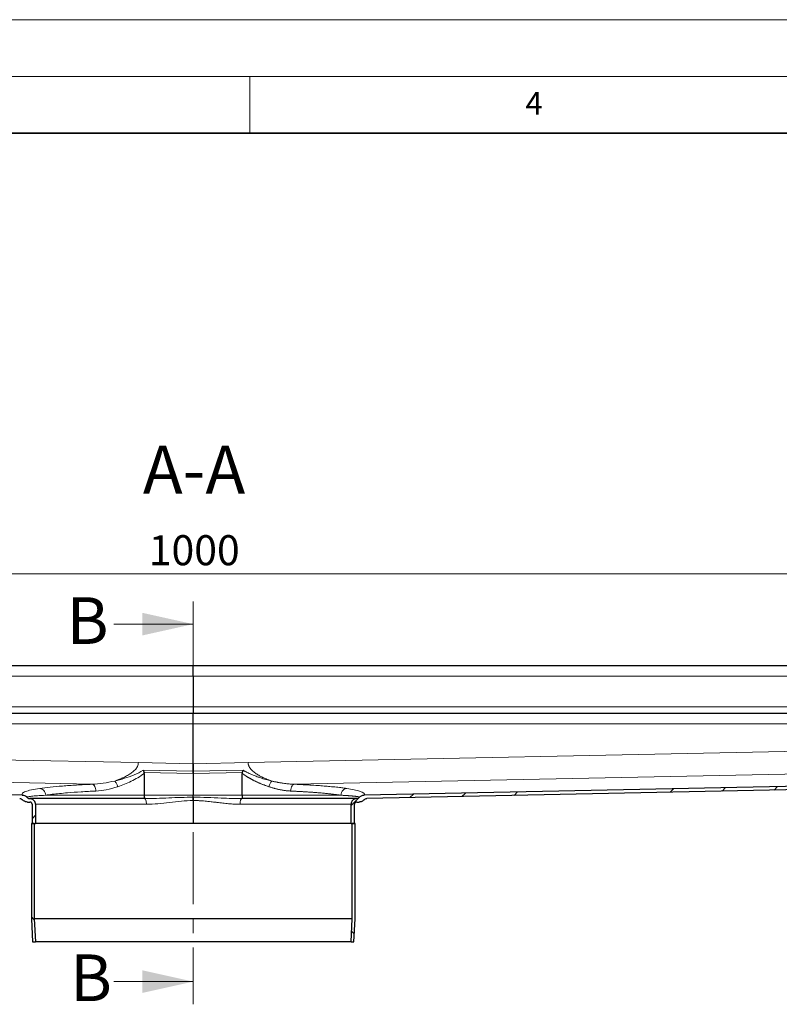
# Model space of a CAD drawing. Units: millimetres. Extents: x 0 to 420, y 0 to 297.
# Drawn here: x 145 to 212, y 210 to 297 of the extents above; entities that cross this region are included whole.
import ezdxf

# ---------------------------------------------------------------- set-up
doc = ezdxf.new("R2010")
doc.units = ezdxf.units.MM
doc.linetypes.add('CENTER', pattern=[10.16, 6.35, -1.27, 1.27, -1.27])
doc.styles.add('SLDTEXTSTYLE0', font='TXT', dxfattribs={"width": 0.605})
doc.dimstyles.new('SLDDIMSTYLE0', dxfattribs={"dimtxt": 2.568319, "dimasz": 2.5, "dimexe": 0, "dimexo": 0.0625, "dimgap": 0.64208, "dimtad": 1, "dimlfac": 5, "dimrnd": 1e-09, "dimzin": 12, "dimdsep": 46, "dimtxsty": 'SLDTEXTSTYLE0', "dimsah": 1, "dimcen": 0.09, "dimadec": 0, "dimazin": 3, "dimtfac": 1, "dimtdec": 3, "dimtofl": 0, "dimtmove": 0, "dimatfit": 3, "dimfxl": 1, "dimfrac": 2, "dimtolj": 1, "dimtzin": 12, "dimarcsym": 0})
pattern_1 = [(45, (0, 0), (-13.4704, 13.4704), []), (45, (4.49, 0), (-13.4704, 13.4704), []), (45, (8.98, 0), (-13.4704, 13.4704), []), (45, (13.47, 0), (-13.4704, 13.4704), [])]
pattern_2 = [(135, (0, 0), (-13.4704, -13.4704), []), (135, (-2e-14, 4.49), (-13.4704, -13.4704), []), (135, (-3e-14, 8.98), (-13.4704, -13.4704), []), (135, (-5e-14, 13.47), (-13.4704, -13.4704), [])]

# ---------------------------------------------------------------- blocks, each defined once
blk = doc.blocks.new('_D_7')
at = {"color": 7, "linetype": 'Continuous', "lineweight": 0}
for p, q in [((60.003, 239.494), (60.003, 249.188)), ((260.003, 239.494), (260.003, 249.188)), ((60.003, 248.188), (260.003, 248.188))]:
    blk.add_line(p, q, dxfattribs=at)
at = {"color": 7, "linetype": 'Continuous', "lineweight": 18}
for points in [[(60.003, 248.188), (62.503, 247.813), (62.503, 248.563)], [(260.003, 248.188), (257.503, 248.563), (257.503, 247.813)]]:
    blk.add_solid(points, dxfattribs=at)
at = {"color": 7, "linetype": 'Continuous', "lineweight": 18, "insert": (156.084, 251.598), "char_height": 2.6458, "attachment_point": 1, "style": 'SLDTEXTSTYLE0'}
blk.add_mtext('1000', dxfattribs=at)

msp = doc.modelspace()

# ---------------------------------------------------------------- hatches: boundary and pattern name
at = {"linetype": 'Continuous', "lineweight": 18}
h = msp.add_hatch(dxfattribs=at)
h.set_pattern_fill('DIN 201 Stahl und Stahlguss', style=0, pattern_type=2)
h.set_pattern_definition(pattern_1)
edge = h.paths.add_edge_path(flags=0)
edge.add_spline(control_points=[(145.6033, 228.0939), (145.618, 228.0939), (145.6328, 228.0923), (145.6472, 228.0891), (145.669, 228.0841), (145.6903, 228.0754), (145.7093, 228.0635), (145.7283, 228.0517), (145.7455, 228.0364), (145.7595, 228.0189), (145.7734, 228.0014), (145.7846, 227.9813), (145.792, 227.9601), (145.7994, 227.939), (145.8033, 227.9163), (145.8033, 227.8939)], knot_values=[0, 0, 0, 0, 0.0002209, 0.0002209, 0.0002209, 0.0005594, 0.0005594, 0.0005594, 0.0008979, 0.0008979, 0.0008979, 0.0012364, 0.0012364, 0.0012364, 0.001575, 0.001575, 0.001575, 0.001575], weights=[1, 1, 1, 1, 1, 1, 1, 1, 1, 1, 1, 1, 1, 1, 1, 1], degree=3, periodic=0)
edge.add_line((145.8033, 227.8939), (145.8033, 226.1939))
edge.add_line((145.8033, 226.1939), (146.1033, 226.1939))
edge.add_line((146.1033, 226.1939), (146.1033, 227.8939))
edge.add_spline(control_points=[(146.1033, 227.8939), (146.1033, 227.9499), (146.0936, 228.0066), (146.0751, 228.0594), (146.0566, 228.1122), (146.0287, 228.1626), (145.9937, 228.2063), (145.9588, 228.25), (145.9158, 228.2882), (145.8683, 228.3179), (145.8209, 228.3476), (145.7676, 228.3695), (145.713, 228.3817), (145.6771, 228.3898), (145.6401, 228.3939), (145.6033, 228.3939)], knot_values=[0, 0, 0, 0, 0.0008394, 0.0008394, 0.0008394, 0.0016789, 0.0016789, 0.0016789, 0.0025183, 0.0025183, 0.0025183, 0.0033577, 0.0033577, 0.0033577, 0.0039054, 0.0039054, 0.0039054, 0.0039054], weights=[1, 1, 1, 1, 1, 1, 1, 1, 1, 1, 1, 1, 1, 1, 1, 1], degree=3, periodic=0)
edge.add_spline(control_points=[(145.6033, 228.3939), (145.5812, 228.3939), (145.559, 228.3964), (145.5374, 228.4013), (145.5047, 228.4086), (145.4727, 228.4217), (145.4443, 228.4395), (145.4189, 228.4554), (145.3957, 228.4753), (145.3761, 228.498)], knot_values=[0, 0, 0, 0, 0.0003313, 0.0003313, 0.0003313, 0.0008391, 0.0008391, 0.0008391, 0.0012916, 0.0012916, 0.0012916, 0.0012916], weights=[1, 1, 1, 1, 1, 1, 1, 1, 1, 1], degree=3, periodic=0)
edge.add_spline(control_points=[(145.3761, 228.498), (145.3532, 228.5245), (145.3277, 228.549), (145.3005, 228.5711), (145.2487, 228.6128), (145.1891, 228.6464), (145.1267, 228.6693), (145.0653, 228.6918), (144.9994, 228.7047), (144.934, 228.706)], knot_values=[0, 0, 0, 0, 0.0005258, 0.0005258, 0.0005258, 0.0015335, 0.0015335, 0.0015335, 0.0025236, 0.0025236, 0.0025236, 0.0025236], weights=[1, 1, 1, 1, 1, 1, 1, 1, 1, 1], degree=3, periodic=0)
edge.add_line((144.934, 228.706), (62.7033, 230.3963))
edge.add_spline(control_points=[(62.7033, 230.3963), (62.7027, 230.37), (62.7022, 230.3437), (62.7017, 230.3174), (62.7011, 230.2912), (62.7006, 230.2649), (62.7, 230.2386), (62.6991, 230.1912), (62.6981, 230.1437), (62.6971, 230.0963)], knot_values=[0, 0, 0, 0, 0.0003942, 0.0003942, 0.0003942, 0.0007883, 0.0007883, 0.0007883, 0.0015, 0.0015, 0.0015, 0.0015], weights=[1, 1, 1, 1, 1, 1, 1, 1, 1, 1], degree=3, periodic=0)
edge.add_line((62.6971, 230.0963), (144.7095, 228.4105))
edge.add_spline(control_points=[(144.7095, 228.4105), (144.7386, 228.4099), (144.768, 228.4048), (144.7957, 228.3957), (144.8272, 228.3853), (144.8574, 228.3697), (144.8839, 228.3499), (144.9014, 228.3368), (144.9176, 228.3217), (144.9317, 228.3051)], knot_values=[0, 0, 0, 0, 0.0004378, 0.0004378, 0.0004378, 0.0009356, 0.0009356, 0.0009356, 0.001262, 0.001262, 0.001262, 0.001262], weights=[1, 1, 1, 1, 1, 1, 1, 1, 1, 1], degree=3, periodic=0)
edge.add_spline(control_points=[(144.9317, 228.3051), (144.9623, 228.2692), (144.9975, 228.2369), (145.0358, 228.2094), (145.0894, 228.1707), (145.1502, 228.1404), (145.2135, 228.1208), (145.2699, 228.1033), (145.3296, 228.0939), (145.3887, 228.0939)], knot_values=[0, 0, 0, 0, 0.0007066, 0.0007066, 0.0007066, 0.0017054, 0.0017054, 0.0017054, 0.0025954, 0.0025954, 0.0025954, 0.0025954], weights=[1, 1, 1, 1, 1, 1, 1, 1, 1, 1], degree=3, periodic=0)
edge.add_line((145.3887, 228.0939), (145.6033, 228.0939))
h = msp.add_hatch(dxfattribs=at)
h.set_pattern_fill('DIN 201 Stahl und Stahlguss', style=0, pattern_type=2)
h.set_pattern_definition(pattern_1)
edge = h.paths.add_edge_path(flags=0)
edge.add_line((173.9033, 226.1939), (174.2033, 226.1939))
edge.add_line((174.2033, 226.1939), (174.2033, 227.8939))
edge.add_spline(control_points=[(174.2033, 227.8939), (174.2033, 227.9087), (174.2049, 227.9235), (174.2082, 227.9378), (174.2131, 227.9597), (174.2218, 227.981), (174.2337, 227.9999), (174.2456, 228.0189), (174.2609, 228.0361), (174.2783, 228.0501), (174.2958, 228.0641), (174.316, 228.0752), (174.3371, 228.0827), (174.3582, 228.0901), (174.3809, 228.0939), (174.4033, 228.0939)], knot_values=[0, 0, 0, 0, 0.0002209, 0.0002209, 0.0002209, 0.0005594, 0.0005594, 0.0005594, 0.0008979, 0.0008979, 0.0008979, 0.0012364, 0.0012364, 0.0012364, 0.001575, 0.001575, 0.001575, 0.001575], weights=[1, 1, 1, 1, 1, 1, 1, 1, 1, 1, 1, 1, 1, 1, 1, 1], degree=3, periodic=0)
edge.add_line((174.4033, 228.0939), (174.6179, 228.0939))
edge.add_spline(control_points=[(174.6179, 228.0939), (174.665, 228.0939), (174.7124, 228.0999), (174.7582, 228.1111), (174.8224, 228.1269), (174.8849, 228.1536), (174.9408, 228.1891), (174.9907, 228.2207), (175.0365, 228.2601), (175.0748, 228.3051)], knot_values=[0, 0, 0, 0, 0.0007066, 0.0007066, 0.0007066, 0.0017054, 0.0017054, 0.0017054, 0.0025954, 0.0025954, 0.0025954, 0.0025954], weights=[1, 1, 1, 1, 1, 1, 1, 1, 1, 1], degree=3, periodic=0)
edge.add_spline(control_points=[(175.0748, 228.3051), (175.0935, 228.327), (175.1158, 228.3463), (175.1401, 228.362), (175.168, 228.3799), (175.1991, 228.3935), (175.2312, 228.4016), (175.2527, 228.407), (175.2749, 228.4101), (175.2971, 228.4105)], knot_values=[0.0000047, 0.0000047, 0.0000047, 0.0000047, 0.0004378, 0.0004378, 0.0004378, 0.0009357, 0.0009357, 0.0009357, 0.0012667, 0.0012667, 0.0012667, 0.0012667], weights=[1, 1, 1, 1, 1, 1, 1, 1, 1, 1], degree=3, periodic=0)
edge.add_line((175.2971, 228.4105), (257.3094, 230.0963))
edge.add_spline(control_points=[(257.3094, 230.0963), (257.3089, 230.1226), (257.3084, 230.1489), (257.3078, 230.1751), (257.3073, 230.2014), (257.3067, 230.2277), (257.3062, 230.2539), (257.3052, 230.3014), (257.3043, 230.3488), (257.3033, 230.3963)], knot_values=[0, 0, 0, 0, 0.0003942, 0.0003942, 0.0003942, 0.0007883, 0.0007883, 0.0007883, 0.0015, 0.0015, 0.0015, 0.0015], weights=[1, 1, 1, 1, 1, 1, 1, 1, 1, 1], degree=3, periodic=0)
edge.add_line((257.3033, 230.3963), (175.0725, 228.706))
edge.add_spline(control_points=[(175.0725, 228.706), (175.0375, 228.7053), (175.0024, 228.7013), (174.9681, 228.6943), (174.9029, 228.681), (174.8391, 228.6566), (174.7816, 228.623), (174.7251, 228.5901), (174.6732, 228.5475), (174.6305, 228.498)], knot_values=[0, 0, 0, 0, 0.0005254, 0.0005254, 0.0005254, 0.0015333, 0.0015333, 0.0015333, 0.0025236, 0.0025236, 0.0025236, 0.0025236], weights=[1, 1, 1, 1, 1, 1, 1, 1, 1, 1], degree=3, periodic=0)
edge.add_spline(control_points=[(174.6305, 228.498), (174.6184, 228.4841), (174.6051, 228.4712), (174.5907, 228.4597), (174.5645, 228.4387), (174.5343, 228.422), (174.5026, 228.4108), (174.4709, 228.3997), (174.4369, 228.3939), (174.4033, 228.3939)], knot_values=[0.0010692, 0.0010692, 0.0010692, 0.0010692, 0.0013469, 0.0013469, 0.0013469, 0.0018547, 0.0018547, 0.0018547, 0.0023624, 0.0023624, 0.0023624, 0.0023624], weights=[1, 1, 1, 1, 1, 1, 1, 1, 1, 1], degree=3, periodic=0)
edge.add_spline(control_points=[(174.4033, 228.3939), (174.3473, 228.3939), (174.2906, 228.3843), (174.2378, 228.3657), (174.185, 228.3472), (174.1346, 228.3193), (174.0909, 228.2844), (174.0472, 228.2494), (174.009, 228.2064), (173.9793, 228.159), (173.9496, 228.1115), (173.9278, 228.0583), (173.9155, 228.0037), (173.9074, 227.9678), (173.9033, 227.9307), (173.9033, 227.8939)], knot_values=[0, 0, 0, 0, 0.0008394, 0.0008394, 0.0008394, 0.0016789, 0.0016789, 0.0016789, 0.0025183, 0.0025183, 0.0025183, 0.0033577, 0.0033577, 0.0033577, 0.0039054, 0.0039054, 0.0039054, 0.0039054], weights=[1, 1, 1, 1, 1, 1, 1, 1, 1, 1, 1, 1, 1, 1, 1, 1], degree=3, periodic=0)
edge.add_line((173.9033, 227.8939), (173.9033, 226.1939))
h = msp.add_hatch(dxfattribs=at)
h.set_pattern_fill('DIN 201 Stahl und Stahlguss', angle=90, style=0, pattern_type=2)
h.set_pattern_definition(pattern_2)
edge = h.paths.add_edge_path(flags=0)
edge.add_spline(control_points=[(146.1037, 215.7939), (146.0887, 216.0654), (146.0738, 216.3369), (146.0589, 216.6083), (146.037, 217.0058), (146.0151, 217.4033), (145.9933, 217.8008)], knot_values=[0.1281068, 0.1281068, 0.1281068, 0.1281068, 0.1321849, 0.1321849, 0.1321849, 0.1381563, 0.1381563, 0.1381563, 0.1381563], weights=[1, 1, 1, 1, 1, 1, 1], degree=3, periodic=0)
edge.add_line((145.9933, 217.8008), (145.9933, 226.1939))
edge.add_line((145.9933, 226.1939), (145.7433, 226.1939))
edge.add_line((145.7433, 226.1939), (145.7433, 217.7939))
edge.add_spline(control_points=[(145.7433, 217.7939), (145.7651, 217.3964), (145.787, 216.999), (145.8089, 216.6015), (145.8237, 216.3323), (145.8385, 216.0631), (145.8533, 215.7939)], knot_values=[0.1285834, 0.1285834, 0.1285834, 0.1285834, 0.1345548, 0.1345548, 0.1345548, 0.1385986, 0.1385986, 0.1385986, 0.1385986], weights=[1, 1, 1, 1, 1, 1, 1], degree=3, periodic=0)
edge.add_line((145.8533, 215.7939), (146.1037, 215.7939))
h = msp.add_hatch(dxfattribs=at)
h.set_pattern_fill('DIN 201 Stahl und Stahlguss', angle=90, style=0, pattern_type=2)
h.set_pattern_definition(pattern_2)
edge = h.paths.add_edge_path(flags=0)
edge.add_spline(control_points=[(174.0133, 217.8008), (173.9914, 217.4033), (173.9696, 217.0058), (173.9477, 216.6083), (173.9328, 216.3369), (173.9178, 216.0654), (173.9029, 215.7939)], knot_values=[0.1262136, 0.1262136, 0.1262136, 0.1262136, 0.1321849, 0.1321849, 0.1321849, 0.1362631, 0.1362631, 0.1362631, 0.1362631], weights=[1, 1, 1, 1, 1, 1, 1], degree=3, periodic=0)
edge.add_line((173.9029, 215.7939), (174.1533, 215.7939))
edge.add_spline(control_points=[(174.1533, 215.7939), (174.1681, 216.0631), (174.1829, 216.3323), (174.1977, 216.6015), (174.2196, 216.999), (174.2414, 217.3964), (174.2633, 217.7939)], knot_values=[0.130511, 0.130511, 0.130511, 0.130511, 0.1345548, 0.1345548, 0.1345548, 0.1405261, 0.1405261, 0.1405261, 0.1405261], weights=[1, 1, 1, 1, 1, 1, 1], degree=3, periodic=0)
edge.add_line((174.2633, 217.7939), (174.2633, 226.1939))
edge.add_line((174.2633, 226.1939), (174.0133, 226.1939))
edge.add_line((174.0133, 226.1939), (174.0133, 217.8008))

# ---------------------------------------------------------------- linework, layer by layer
at = {"color": 7, "linetype": 'Continuous', "lineweight": 18}
for p, q in [((0, 297), (420, 297)), ((15, 292), (415, 292)), ((165, 292), (165, 287)), ((153.0035, 243.7626), (160.0035, 243.7626)), ((153.0035, 212.2789), (160.0035, 212.2789))]:
    msp.add_line(p, q, dxfattribs=at)
at = {"color": 7, "linetype": 'Continuous', "lineweight": 35}
msp.add_line((410, 287), (20, 287), dxfattribs=at)
at = {"color": 7, "linetype": 'CENTER', "lineweight": 18}
msp.add_line((160.0035, 245.7626), (160.0035, 210.2789), dxfattribs=at)
at = {"color": 7, "linetype": 'Continuous', "lineweight": 25}
for p, q in [((160.0033, 240.0939), (62.7033, 240.0939)), ((160.0033, 239.1939), (160.0033, 240.0939)), ((257.3033, 240.0939), (160.0033, 240.0939)), ((160.0033, 239.1939), (160.0033, 236.4939)), ((160.0033, 235.8939), (62.7033, 235.8939)), ((160.0033, 236.4939), (160.0033, 235.8939)), ((160.0033, 234.9939), (160.0033, 235.8939)), ((257.3033, 235.8939), (160.0033, 235.8939)), ((160.0033, 231.4689), (160.0033, 234.9939)), ((155.5952, 230.8901), (155.6701, 230.6876)), ((155.6804, 230.6197), (155.6701, 230.6876)), ((160.0033, 230.7995), (160.0033, 231.4689)), ((160.0033, 230.5985), (160.0033, 230.7995)), ((160.0033, 230.7995), (160.0033, 230.5985)), ((144.934, 228.706), (62.7033, 230.3963)), ((155.6804, 230.6197), (155.6804, 228.6939)), ((160.0033, 230.5985), (160.0033, 228.6939)), ((164.3262, 228.6939), (164.3262, 230.6197)), ((257.3033, 230.3963), (175.0725, 228.706)), ((257.3094, 230.0963), (175.2971, 228.4105)), ((145.3887, 228.0939), (145.6033, 228.0939)), ((155.7257, 228.3939), (145.6033, 228.3939)), ((160.0033, 228.519), (160.0033, 228.6939)), ((160.0033, 228.2276), (160.0033, 226.1939)), ((174.4033, 228.3939), (164.2808, 228.3939)), ((174.4033, 228.0939), (174.6179, 228.0939)), ((145.8033, 227.8939), (145.8033, 226.1939)), ((146.1033, 227.8939), (146.1033, 226.1939)), ((173.9033, 226.1939), (173.9033, 227.8939)), ((174.2033, 226.1939), (174.2033, 227.8939)), ((145.7433, 226.1939), (145.7433, 217.7939)), ((145.9933, 226.1939), (145.7433, 226.1939)), ((145.8033, 226.1939), (146.1033, 226.1939)), ((145.9933, 226.1939), (145.9933, 217.8008)), ((160.0033, 226.1939), (146.1033, 226.1939)), ((173.9033, 226.1939), (160.0033, 226.1939)), ((173.9033, 226.1939), (174.2033, 226.1939)), ((174.0133, 217.8008), (174.0133, 226.1939)), ((174.2633, 226.1939), (174.0133, 226.1939)), ((174.2633, 217.7939), (174.2633, 226.1939)), ((145.7433, 217.7939), (145.8533, 215.7939)), ((145.9933, 217.8008), (146.1037, 215.7939)), ((174.0133, 217.8008), (145.9933, 217.8008)), ((173.9029, 215.7939), (174.0133, 217.8008)), ((174.1533, 215.7939), (174.2633, 217.7939)), ((145.8533, 215.7939), (146.1037, 215.7939)), ((173.9029, 215.7939), (146.1037, 215.7939)), ((173.9029, 215.7939), (174.1533, 215.7939))]:
    msp.add_line(p, q, dxfattribs=at)
at = {"color": 8, "linetype": 'Continuous', "lineweight": 18}
for p, q in [((62.7033, 239.1939), (160.0033, 239.1939)), ((160.0033, 239.1939), (257.3033, 239.1939)), ((62.7033, 236.4939), (160.0033, 236.4939)), ((160.0033, 236.4939), (257.3033, 236.4939)), ((62.7033, 234.9939), (160.0033, 234.9939)), ((160.0033, 234.9939), (257.3033, 234.9939)), ((155.1701, 231.5683), (62.7033, 233.4689)), ((257.3033, 233.4689), (164.8365, 231.5683)), ((160.0033, 231.4689), (155.1701, 231.5683)), ((164.8365, 231.5683), (160.0033, 231.4689)), ((62.7033, 231.4765), (151.0898, 229.6598)), ((155.5952, 230.8901), (160.0033, 230.7995)), ((155.6701, 230.6876), (160.0033, 230.5985)), ((160.0033, 230.7995), (164.4114, 230.8901)), ((160.0033, 230.5985), (164.3365, 230.6876)), ((168.9168, 229.6598), (257.3033, 231.4765)), ((144.9304, 228.7083), (62.7033, 230.3985)), ((257.3033, 230.3985), (175.0761, 228.7083)), ((145.3751, 228.4995), (145.3761, 228.498)), ((146.9995, 228.6939), (155.6804, 228.6939)), ((155.6804, 228.6939), (160.0033, 228.6939)), ((164.3262, 228.6939), (160.0033, 228.6939)), ((173.0071, 228.6939), (164.3262, 228.6939)), ((146.1033, 227.8939), (155.8743, 227.8939)), ((164.1323, 227.8939), (173.9033, 227.8939))]:
    msp.add_line(p, q, dxfattribs=at)
for points, knots in [([(153.0806, 229.9455), (153.1689, 229.9754), (153.3137, 230.0243), (153.5241, 230.1059), (153.721, 230.1889), (153.9274, 230.2856), (154.1255, 230.3886), (154.351, 230.5184), (154.605, 230.6878), (154.8348, 230.8862), (154.9897, 231.0684), (155.0859, 231.2202), (155.1553, 231.3861), (155.1652, 231.5083), (155.1701, 231.5683)], [0, 0, 0, 0, 0.1057613, 0.173357, 0.2529274, 0.3434239, 0.4248171, 0.497095, 0.6256829, 0.7525514, 0.8176593, 0.8755613, 0.9388776, 1, 1, 1, 1]), ([(164.8365, 231.5683), (164.8367, 231.5566), (164.8371, 231.5331), (164.84, 231.4977), (164.8447, 231.4621), (164.8514, 231.4262), (164.8639, 231.3729), (164.887, 231.3023), (164.9362, 231.1951), (165.017, 231.0684), (165.1304, 230.9348), (165.2618, 230.8088), (165.4479, 230.6568), (165.6863, 230.4979), (165.9857, 230.3307), (166.2334, 230.2119), (166.4467, 230.1208), (166.5844, 230.0661), (166.7468, 230.0057), (166.8532, 229.97), (166.9259, 229.9455)], [0, 0, 0, 0, 0.0119255, 0.023984, 0.0362083, 0.0486297, 0.0612779, 0.092251, 0.1246796, 0.182557, 0.2476435, 0.3077813, 0.374571, 0.5031108, 0.6148889, 0.7471612, 0.8052975, 0.8725375, 0.9129342, 1, 1, 1, 1]), ([(153.0806, 229.9455), (153.3669, 230.0209), (153.9384, 230.1712), (154.793, 230.4633), (155.3296, 230.7488), (155.5952, 230.8901)], [0, 0, 0, 0, 0.3363735, 0.6715271, 1, 1, 1, 1]), ([(164.4114, 230.8901), (164.4338, 230.8761), (164.4795, 230.8475), (164.5505, 230.806), (164.6249, 230.7645), (164.7233, 230.7122), (164.8507, 230.6489), (165.0465, 230.5588), (165.3106, 230.4482), (165.6283, 230.3281), (165.8861, 230.2403), (166.1005, 230.1718), (166.292, 230.1135), (166.521, 230.0486), (166.7361, 229.9918), (166.8668, 229.96), (166.9259, 229.9455)], [0, 0, 0, 0, 0.0287946, 0.058685, 0.0896795, 0.1217851, 0.1804968, 0.2454585, 0.3583378, 0.4958662, 0.6216677, 0.6619798, 0.7476918, 0.8464978, 0.9305794, 1, 1, 1, 1]), ([(151.0898, 229.6598), (151.4157, 229.6805), (152.0703, 229.7221), (152.7429, 229.8708), (153.0806, 229.9455)], [0, 0, 0, 0, 0.4978566, 1, 1, 1, 1]), ([(153.3422, 229.4459), (153.3277, 229.4962), (153.2987, 229.5969), (153.2348, 229.7371), (153.1611, 229.8599), (153.1075, 229.917), (153.0806, 229.9455)], [0, 0, 0, 0, 0.2499889, 0.4999815, 0.7499135, 1, 1, 1, 1]), ([(153.3422, 229.4459), (153.5442, 229.5165), (153.9428, 229.6557), (154.5385, 229.9219), (155.1283, 230.2231), (155.4962, 230.4874), (155.6804, 230.6197)], [0, 0, 0, 0, 0.2527789, 0.4988768, 0.7491867, 1, 1, 1, 1]), ([(166.6643, 229.4459), (166.628, 229.458), (166.5563, 229.482), (166.4499, 229.5191), (166.3459, 229.5565), (166.2444, 229.5943), (166.1455, 229.6324), (166.0491, 229.6706), (165.9553, 229.709), (165.8641, 229.7474), (165.7755, 229.7858), (165.6895, 229.8241), (165.6062, 229.8622), (165.5255, 229.9001), (165.4475, 229.9377), (165.3721, 229.9749), (165.2993, 230.0116), (165.2292, 230.0478), (165.1617, 230.0834), (165.0969, 230.1184), (165.0348, 230.1527), (164.9753, 230.1862), (164.9184, 230.219), (164.8643, 230.2508), (164.8127, 230.2818), (164.7639, 230.3118), (164.7176, 230.3408), (164.674, 230.3688), (164.6331, 230.3957), (164.5947, 230.4214), (164.5589, 230.4459), (164.5257, 230.4692), (164.4949, 230.4911), (164.4667, 230.5116), (164.4409, 230.5306), (164.4176, 230.5482), (164.3966, 230.5642), (164.378, 230.5785), (164.3618, 230.5913), (164.3479, 230.6023), (164.3363, 230.6116), (164.3293, 230.6172), (164.3262, 230.6197)], [0, 0, 0, 0, 0.04546258, 0.08987948, 0.1332502, 0.17557454, 0.2168525, 0.25708424, 0.29627005, 0.33441032, 0.37150546, 0.40755589, 0.44256201, 0.47652415, 0.50944257, 0.54131742, 0.57214876, 0.60193647, 0.63067882, 0.65837211, 0.68501324, 0.7105999, 0.73513036, 0.75860338, 0.78101767, 0.80237238, 0.82266722, 0.84190231, 0.86007799, 0.87719468, 0.89325282, 0.90825272, 0.92219456, 0.93507831, 0.94690378, 0.95767055, 0.96737807, 0.97602564, 0.98361244, 0.99013766, 0.99560044, 1, 1, 1, 1]), ([(166.9259, 229.9455), (166.9684, 229.9355), (167.0521, 229.9157), (167.1756, 229.8881), (167.2953, 229.8626), (167.4112, 229.8391), (167.5233, 229.8176), (167.6315, 229.7979), (167.736, 229.78), (167.8366, 229.7637), (167.9749, 229.7427), (168.1486, 229.7191), (168.3552, 229.6958), (168.5517, 229.6784), (168.738, 229.6661), (168.8582, 229.6618), (168.9168, 229.6598)], [0, 0, 0, 0, 0.0630968, 0.1243675, 0.1838109, 0.2414263, 0.2972138, 0.3511739, 0.4033076, 0.4536165, 0.5021027, 0.6110295, 0.7152824, 0.8148592, 0.9097626, 1, 1, 1, 1]), ([(146.481, 229.2915), (146.2173, 229.249), (145.6897, 229.1638), (145.1847, 229.0205), (144.8866, 228.8687), (144.9158, 228.7618), (144.9304, 228.7083)], [0, 0, 0, 0, 0.2500017, 0.5000473, 0.750113, 1, 1, 1, 1]), ([(151.0898, 229.6598), (150.6234, 229.6379), (149.6873, 229.5942), (148.4553, 229.5075), (147.3571, 229.408), (146.7724, 229.3303), (146.481, 229.2915)], [0, 0, 0, 0, 0.2490038, 0.4997826, 0.7506722, 1, 1, 1, 1]), ([(146.481, 229.2915), (146.5478, 229.2787), (146.6813, 229.253), (146.85, 229.1134), (146.969, 228.9199), (146.9893, 228.7693), (146.9995, 228.6939)], [0, 0, 0, 0, 0.2503628, 0.5000758, 0.7500489, 1, 1, 1, 1]), ([(146.9995, 228.6939), (147.1876, 228.7207), (147.5596, 228.7736), (148.2069, 228.8446), (149.0358, 228.9205), (150.0837, 228.9967), (150.9829, 229.0405), (151.4275, 229.0622)], [0, 0, 0, 0, 0.1707371, 0.3375066, 0.500313, 0.7528899, 1, 1, 1, 1]), ([(151.0898, 229.6598), (151.1331, 229.6455), (151.2196, 229.6169), (151.3289, 229.4767), (151.4064, 229.285), (151.4205, 229.1364), (151.4275, 229.0622)], [0, 0, 0, 0, 0.2503413, 0.5000715, 0.7500459, 1, 1, 1, 1]), ([(151.4275, 229.0622), (151.7299, 229.0896), (152.3559, 229.1463), (153.0062, 229.3438), (153.3422, 229.4459)], [0, 0, 0, 0, 0.4831247, 1, 1, 1, 1]), ([(166.6643, 229.4459), (166.7029, 229.4333), (166.7797, 229.4082), (166.8943, 229.3728), (167.0079, 229.3391), (167.1203, 229.3073), (167.2316, 229.2775), (167.3418, 229.2495), (167.4509, 229.2234), (167.559, 229.1993), (167.6659, 229.177), (167.7717, 229.1566), (167.8764, 229.1381), (167.9801, 229.1215), (168.0826, 229.1069), (168.1841, 229.0941), (168.2844, 229.0832), (168.3837, 229.0742), (168.4819, 229.067), (168.5467, 229.0638), (168.579, 229.0622)], [0, 0, 0, 0, 0.0593217, 0.1181478, 0.1764871, 0.234349, 0.2917428, 0.3486783, 0.4051653, 0.461214, 0.5168348, 0.5720383, 0.6268354, 0.6812371, 0.735255, 0.7889005, 0.8421856, 0.8951223, 0.9477229, 1, 1, 1, 1]), ([(168.9168, 229.6598), (168.8423, 229.6492), (168.6705, 229.5269), (168.5838, 229.2321), (168.579, 229.0622)], [0, 0, 0, 0, 0.4285714, 1, 1, 1, 1]), ([(168.579, 229.0622), (168.6264, 229.0601), (168.7212, 229.0558), (168.8621, 229.0493), (169.0021, 229.0425), (169.1411, 229.0356), (169.279, 229.0284), (169.416, 229.0211), (169.5519, 229.0136), (169.6867, 229.0058), (169.8203, 228.9979), (169.9529, 228.9898), (170.0842, 228.9814), (170.2143, 228.9729), (170.3432, 228.9642), (170.4709, 228.9553), (170.5972, 228.9462), (170.7222, 228.9369), (170.8458, 228.9274), (170.968, 228.9177), (171.1145, 228.9057), (171.284, 228.8913), (171.4748, 228.8741), (171.6621, 228.8564), (171.8455, 228.8381), (172.025, 228.8192), (172.2003, 228.7998), (172.3713, 228.7797), (172.5378, 228.7592), (172.6995, 228.738), (172.8568, 228.7163), (172.9569, 228.7014), (173.0071, 228.6939)], [0, 0, 0, 0, 0.0257583, 0.051577, 0.0774562, 0.1033959, 0.1293961, 0.1554569, 0.1815782, 0.2077601, 0.2340027, 0.2603059, 0.2866697, 0.3130943, 0.3395796, 0.3661257, 0.3927325, 0.4194001, 0.4461286, 0.4729179, 0.4997681, 0.5437691, 0.5880647, 0.632655, 0.6775402, 0.7227203, 0.7681954, 0.8139657, 0.8600312, 0.906392, 0.9530483, 1, 1, 1, 1]), ([(168.9168, 229.6598), (168.9637, 229.6578), (169.0706, 229.6532), (169.2483, 229.6452), (169.462, 229.6352), (169.71, 229.6228), (169.9903, 229.608), (170.4255, 229.5832), (170.9501, 229.5495), (171.5335, 229.506), (172.083, 229.459), (172.5292, 229.4149), (172.8741, 229.3763), (173.0958, 229.3496), (173.274, 229.3266), (173.4129, 229.3077), (173.4916, 229.2964), (173.5256, 229.2915)], [0, 0, 0, 0, 0.0245251, 0.0558398, 0.0939448, 0.1388417, 0.1905323, 0.2490196, 0.3850102, 0.4997841, 0.6141904, 0.7506592, 0.8197062, 0.8791657, 0.9290358, 0.9693147, 1, 1, 1, 1]), ([(173.0071, 228.6939), (173.0125, 228.8663), (173.1451, 229.1652), (173.4109, 229.2839), (173.5256, 229.2915)], [0, 0, 0, 0, 0.5714286, 1, 1, 1, 1]), ([(173.5256, 229.2915), (174.0118, 229.2208), (174.9071, 229.0401), (175.1712, 228.8313), (175.0761, 228.7083)], [0, 0, 0, 0, 1.567635, 3.657815, 3.657815, 3.657815, 3.657815]), ([(144.9304, 228.7083), (144.9727, 228.7051), (145.0572, 228.6987), (145.1773, 228.6554), (145.2871, 228.5907), (145.3458, 228.5299), (145.3751, 228.4995)], [0, 0, 0, 0, 0.2500379, 0.5000082, 0.7500048, 1, 1, 1, 1]), ([(144.934, 228.706), (144.9338, 228.7061), (144.9334, 228.7064), (144.9315, 228.7076), (144.9304, 228.7083)], [0, 0, 0, 0, 0.4345894, 1, 1, 1, 1]), ([(145.3751, 228.4995), (145.374, 228.5058), (145.3716, 228.5188), (145.4075, 228.5387), (145.4784, 228.5595), (145.5931, 228.5812), (145.8194, 228.6119), (146.2322, 228.6511), (146.7401, 228.6794), (146.9995, 228.6939)], [0, 0, 0, 0, 0.0878947, 0.1819187, 0.282073, 0.388356, 0.5007634, 0.7449875, 1, 1, 1, 1]), ([(160.0033, 228.519), (159.6411, 228.5145), (158.9194, 228.5054), (157.8434, 228.4557), (156.7793, 228.4079), (156.0754, 228.3986), (155.7257, 228.3939)], [0, 0, 0, 0, 0.2533179, 0.504856, 0.7539953, 1, 1, 1, 1]), ([(160.0033, 228.2276), (159.653, 228.2151), (158.9518, 228.1903), (157.9137, 228.0583), (156.8852, 227.9295), (156.211, 227.9058), (155.8743, 227.8939)], [0, 0, 0, 0, 0.2497385, 0.4999802, 0.7502313, 1, 1, 1, 1]), ([(160.0033, 228.519), (160.8335, 228.519), (162.2768, 228.4461), (163.6863, 228.3939), (164.2808, 228.3939)], [0, 0, 0, 0, 1.2452893, 2.1792562, 2.1792562, 2.1792562, 2.1792562]), ([(160.0033, 228.2276), (160.037, 228.2274), (160.105, 228.2272), (160.2081, 228.2254), (160.3131, 228.2225), (160.4201, 228.2184), (160.5765, 228.2108), (160.7874, 228.1972), (161.0437, 228.1759), (161.3075, 228.1499), (161.551, 228.1233), (161.8157, 228.0921), (162.161, 228.0504), (162.5257, 228.0062), (162.8679, 227.9689), (163.1263, 227.9437), (163.3768, 227.9231), (163.6042, 227.9085), (163.8, 227.8998), (163.9682, 227.8949), (164.0782, 227.8942), (164.1323, 227.8939)], [0, 0, 0, 0, 0.0240166, 0.0485091, 0.0734805, 0.0989336, 0.124871, 0.1851557, 0.2497556, 0.3086141, 0.3747987, 0.4252636, 0.4999666, 0.6251354, 0.6908703, 0.7501984, 0.8146446, 0.8751119, 0.9180043, 0.9596297, 1, 1, 1, 1]), ([(173.0071, 228.6939), (173.034, 228.6926), (173.0876, 228.6898), (173.1655, 228.6857), (173.2414, 228.6815), (173.315, 228.6773), (173.3865, 228.6731), (173.4558, 228.6689), (173.523, 228.6646), (173.588, 228.6603), (173.651, 228.656), (173.7118, 228.6517), (173.7705, 228.6473), (173.8271, 228.643), (173.8817, 228.6386), (173.9342, 228.6342), (173.9846, 228.6298), (174.0331, 228.6254), (174.0795, 228.6209), (174.1239, 228.6165), (174.1663, 228.612), (174.2068, 228.6076), (174.2647, 228.6009), (174.3348, 228.592), (174.4103, 228.5808), (174.4733, 228.5699), (174.5248, 228.5591), (174.5655, 228.5486), (174.5961, 228.5383), (174.6174, 228.5282), (174.63, 228.5184), (174.6352, 228.5089), (174.6327, 228.5026), (174.6314, 228.4995)], [0, 0, 0, 0, 0.0247884, 0.0494768, 0.0740651, 0.0985532, 0.122941, 0.1472284, 0.1714153, 0.1955016, 0.2194873, 0.2433721, 0.2671561, 0.290839, 0.3144209, 0.3379017, 0.3612811, 0.3845591, 0.4077357, 0.4308107, 0.453784, 0.4766556, 0.4994252, 0.5564253, 0.6118838, 0.6658, 0.7181732, 0.7690032, 0.8182895, 0.8660322, 0.9122313, 0.9568871, 1, 1, 1, 1]), ([(174.6314, 228.4995), (174.6312, 228.4991), (174.6306, 228.4983), (174.6305, 228.4981), (174.6305, 228.498)], [0, 0, 0, 0, 0.49910697, 1, 1, 1, 1]), ([(175.0761, 228.7083), (175.0752, 228.7077), (175.0733, 228.7065), (175.0728, 228.7062), (175.0725, 228.706)], [0, 0, 0, 0, 0.5008242, 1, 1, 1, 1])]:
    msp.add_open_spline(points, degree=3, knots=knots, dxfattribs=at)
at = {"color": 7, "linetype": 'Continuous', "lineweight": 25}
for points in [[(160.0033, 231.4689), (160.0033, 231.354), (160.0033, 231.1276), (160.0033, 230.9077), (160.0033, 230.7995)], [(164.3262, 230.6197), (164.3262, 230.6428), (164.329, 230.6656), (164.3365, 230.6876)], [(175.0748, 228.3051), (175.13, 228.3698), (175.2121, 228.4088), (175.2971, 228.4105)]]:
    msp.add_open_spline(points, degree=3, dxfattribs=at)
for points, knots in [([(164.3365, 230.6876), (164.3405, 230.6993), (164.3488, 230.7236), (164.3624, 230.7616), (164.3774, 230.8024), (164.3938, 230.8458), (164.4054, 230.875), (164.4114, 230.8901)], [0, 0, 0, 0, 0.1681902, 0.3522773, 0.5522703, 0.7681762, 1, 1, 1, 1]), ([(144.7095, 228.4105), (144.7386, 228.4073), (144.8008, 228.4002), (144.8778, 228.36), (144.9164, 228.3207), (144.9317, 228.3051)], [0, 0, 0, 0, 0.3468518, 0.7402779, 1, 1, 1, 1]), ([(145.3887, 228.0939), (145.3296, 228.0995), (145.2042, 228.1112), (145.0449, 228.1909), (144.965, 228.2716), (144.9317, 228.3051)], [0, 0, 0, 0, 0.342793, 0.7267237, 1, 1, 1, 1]), ([(144.934, 228.706), (144.9993, 228.698), (145.1311, 228.6818), (145.281, 228.5962), (145.3517, 228.5232), (145.3761, 228.498)], [0, 0, 0, 0, 0.391535, 0.790065, 1, 1, 1, 1]), ([(145.3761, 228.498), (145.3977, 228.4771), (145.4436, 228.4326), (145.5256, 228.3992), (145.5812, 228.3954), (145.6033, 228.3939)], [0, 0, 0, 0, 0.3496724, 0.741957, 1, 1, 1, 1]), ([(146.1033, 227.8939), (146.0978, 227.9501), (146.0867, 228.0626), (146.0005, 228.2124), (145.8736, 228.3255), (145.733, 228.3854), (145.6401, 228.3915), (145.6033, 228.3939)], [0, 0, 0, 0, 0.2146938, 0.4293877, 0.6440815, 0.8587754, 1, 1, 1, 1]), ([(145.8033, 227.8939), (145.8011, 227.9164), (145.7967, 227.9614), (145.7622, 228.0213), (145.7114, 228.0666), (145.6552, 228.0905), (145.618, 228.093), (145.6033, 228.0939)], [0, 0, 0, 0, 0.2146938, 0.4293877, 0.6440815, 0.8587754, 1, 1, 1, 1]), ([(155.6804, 228.6939), (155.681, 228.6556), (155.682, 228.5971), (155.6877, 228.5272), (155.6952, 228.4656), (155.7079, 228.4072), (155.7198, 228.3984), (155.7257, 228.3939)], [0, 0, 0, 0, 0.2424833, 0.3695375, 0.5002013, 0.7497998, 1, 1, 1, 1]), ([(160.0033, 228.2276), (160.0033, 228.2668), (160.0033, 228.3337), (160.0033, 228.4331), (160.0033, 228.4878), (160.0033, 228.519)], [0, 0, 0, 0, 0.3787039, 0.6456749, 1, 1, 1, 1]), ([(160.0033, 228.519), (160.0033, 228.4709), (160.0033, 228.3758), (160.0033, 228.272), (160.0033, 228.2276)], [0, 0, 0, 0, 0.5714286, 1, 1, 1, 1]), ([(164.3262, 228.6939), (164.3262, 228.6856), (164.3261, 228.6688), (164.3256, 228.6437), (164.3248, 228.6186), (164.3236, 228.5938), (164.3221, 228.5694), (164.3203, 228.5457), (164.3182, 228.5229), (164.3157, 228.5012), (164.312, 228.474), (164.3063, 228.4431), (164.2997, 228.4195), (164.2934, 228.4049), (164.2876, 228.3959), (164.2832, 228.3946), (164.2808, 228.3939)], [0, 0, 0, 0, 0.0527875, 0.1062429, 0.1603748, 0.2151915, 0.270701, 0.3269112, 0.3838294, 0.4414627, 0.4998182, 0.6185961, 0.7495136, 0.8156295, 0.8991296, 1, 1, 1, 1]), ([(174.4033, 228.3939), (174.3703, 228.3939), (174.3378, 228.3907), (174.2739, 228.378), (174.2422, 228.3684), (174.1817, 228.3433), (174.153, 228.328), (174.0986, 228.2918), (174.0729, 228.2707), (174.0268, 228.2246), (174.0061, 228.1994), (173.9695, 228.1448), (173.954, 228.1157), (173.9165, 228.0256), (173.9033, 227.96), (173.9033, 227.8939)], [0, 0, 0, 0, 0.125, 0.125, 0.25, 0.25, 0.375, 0.375, 0.5, 0.5, 0.625, 0.625, 0.75, 0.75, 1, 1, 1, 1]), ([(174.4033, 228.0939), (174.3769, 228.0939), (174.351, 228.0887), (174.3025, 228.0687), (174.2804, 228.0538), (174.225, 227.9985), (174.2033, 227.9468), (174.2033, 227.8939)], [0, 0, 0, 0, 0.25, 0.25, 0.5, 0.5, 1, 1, 1, 1]), ([(174.4033, 228.3939), (174.425, 228.3939), (174.4463, 228.3963), (174.4881, 228.4054), (174.5088, 228.4123), (174.5673, 228.4391), (174.6025, 228.4656), (174.6305, 228.498)], [0, 0, 0, 0, 0.25, 0.25, 0.5, 0.5, 1, 1, 1, 1]), ([(175.0748, 228.3051), (175.0466, 228.2719), (175.015, 228.2425), (174.946, 228.1906), (174.9083, 228.1682), (174.8302, 228.1321), (174.7893, 228.118), (174.7044, 228.0989), (174.6615, 228.0939), (174.6179, 228.0939)], [0, 0, 0, 0, 0.25, 0.25, 0.5, 0.5, 0.75, 0.75, 1, 1, 1, 1]), ([(174.6305, 228.498), (174.6581, 228.53), (174.6887, 228.5583), (174.7553, 228.6085), (174.7918, 228.6304), (174.8673, 228.666), (174.9066, 228.6799), (174.9883, 228.6996), (175.0303, 228.7051), (175.0725, 228.706)], [0, 0, 0, 0, 0.25, 0.25, 0.5, 0.5, 0.75, 0.75, 1, 1, 1, 1])]:
    msp.add_open_spline(points, degree=3, knots=knots, dxfattribs=at)
at = {"color": 8, "linetype": 'Continuous', "lineweight": 18}
for points in [[(166.9259, 229.9455), (166.8722, 229.8951), (166.7658, 229.7477), (166.6897, 229.5466), (166.6643, 229.4459)], [(155.8743, 227.8939), (155.872, 227.9595), (155.8676, 228.0905), (155.8332, 228.2558), (155.7841, 228.3714), (155.7452, 228.3864), (155.7257, 228.3939)], [(164.1323, 227.8939), (164.1323, 228.1699), (164.1989, 228.3939), (164.2808, 228.3939)], [(174.6314, 228.4995), (174.7407, 228.6278), (174.9069, 228.7059), (175.0761, 228.7083)]]:
    msp.add_open_spline(points, degree=3, dxfattribs=at)
at = {"color": 7, "linetype": 'Continuous', "lineweight": 18}
for points in [[(160.0035, 243.7626), (155.5035, 244.7626), (155.5035, 242.7626)], [(160.0035, 212.2789), (155.5035, 213.2789), (155.5035, 211.2789)]]:
    msp.add_solid(points, dxfattribs=at)

# ---------------------------------------------------------------- texts
at = {"color": 7, "linetype": 'Continuous', "lineweight": 18, "insert": (190.03, 290.6343), "char_height": 2, "attachment_point": 2, "style": 'SLDTEXTSTYLE0'}
msp.add_mtext('4', dxfattribs=at)
at = {"color": 7, "linetype": 'Continuous', "lineweight": 0, "insert": (160.0723, 259.4766), "char_height": 4.23333, "attachment_point": 2, "style": 'SLDTEXTSTYLE0'}
msp.add_mtext('A-A', dxfattribs=at)
at = {"color": 7, "linetype": 'Continuous', "char_height": 4.1093, "attachment_point": 1, "style": 'SLDTEXTSTYLE0'}
for insert in [(148.8546, 246.1275), (149.154, 214.6707)]:
    msp.add_mtext('B', dxfattribs=dict(at, insert=insert))

# ---------------------------------------------------------------- dimensions: what is measured, and where the dimension line sits
at = {"color": 7, "linetype": 'Continuous', "lineweight": 18}
dim = msp.add_linear_dim(base=(260.0033, 248.1877), p1=(60.0033, 239.1939), p2=(260.0033, 239.1939), dimstyle='SLDDIMSTYLE0', dxfattribs=at)
dim.commit()
dim.dimension.update_dxf_attribs({"geometry": '_D_7', "text_midpoint": (160.0033, 248.1877), "dimtype": 160})

doc.saveas('drawing.dxf')
